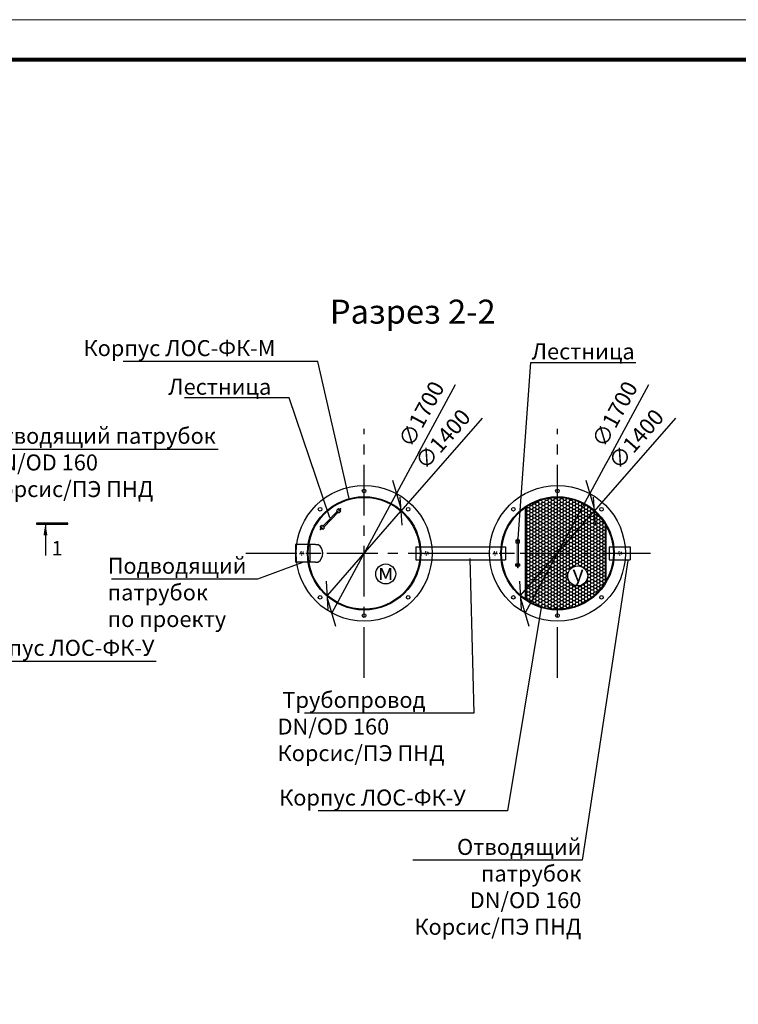
# Model space of a CAD drawing. Extents: x -64198 to 26336, y -81990 to -52290.
# Drawn here: x -52194 to -43198, y -64616 to -52290 of the extents above; entities that cross this region are included whole.
import ezdxf
from ezdxf import colors
from ezdxf.entities.mleader import LeaderData, LeaderLine
from ezdxf.math import Vec2, Vec3

# ---------------------------------------------------------------- set-up
doc = ezdxf.new("R2010")
doc.units = 0
doc.linetypes.add('ACAD_ISO03W100', pattern=[30, 12, -18])
doc.linetypes.add('осеваяX2', pattern=[101.6, 63.5, -12.7, 12.7, -12.7])
doc.layers.get('0').update_dxf_attribs({"linetype": 'CONTINUOUS'})
doc.layers.get('Defpoints').update_dxf_attribs({"linetype": 'CONTINUOUS'})
for name, color, linetype in [('GP_ramka', 7, 'CONTINUOUS'), ('Загрузка', 20, 'CONTINUOUS'), ('Оси', 1, 'осеваяX2'), ('Патрубки', 30, 'CONTINUOUS'), ('Размеры', 96, 'CONTINUOUS')]:
    doc.layers.add(name, color=color, linetype=linetype)
doc.layers.add('Лестница', color=184, linetype='CONTINUOUS', lineweight=30)
doc.styles.add('GOST 2.304', font='CS_Gost2304.shx')
doc.styles.add('SPDS', font='spds.shx')
doc.dimstyles.new('SPDS', dxfattribs={"dimscale": 100, "dimtxt": 2.5, "dimasz": 2.5, "dimexe": 1.25, "dimexo": 0.625, "dimtad": 1, "dimdec": 0, "dimrnd": 0.001, "dimtxsty": 'GOST 2.304', "dimblk": 'ARCHTICK', "dimblk1": 'ARCHTICK', "dimblk2": 'ARCHTICK', "dimcen": 2.5, "dimdle": 2, "dimadec": 0, "dimazin": 2, "dimtfac": 0.75, "dimtdec": 4, "dimtmove": 1, "dimatfit": 3, "dimfxl": 1, "dimtolj": 1, "dimarcsym": 0})

# ---------------------------------------------------------------- blocks, each defined once
blk = doc.blocks.new('*U193')
at = {"color": 0, "lineweight": 20}
blk.add_lwpolyline([(-420, 0), (0, 0), (0, 297), (-420, 297)], close=True, dxfattribs=at)
at = {"lineweight": 20, "const_width": 0.5}
blk.add_lwpolyline([(-400, 5), (-5, 5), (-5, 292), (-400, 292), (-400, 5)], dxfattribs=at)
blk = doc.blocks.new('_Oblique')
at = {"color": 0, "linetype": 'ByBlock', "lineweight": -2}
blk.add_line((-0.5, -0.5), (0.5, 0.5), dxfattribs=at)
blk = doc.blocks.new('*D205')
at = {"layer": 'Defpoints', "color": 0, "transparency": 16777216}
for p in [(-47422, -58443), (-48343, -59496)]:
    blk.add_point(p, dxfattribs=at)
at = {"layer": 'Размеры', "color": 0, "lineweight": -2, "transparency": 16777216}
for p in [(-46403, -57278), (-48343, -59496)]:
    blk.add_line(p, (-47422, -58443), dxfattribs=at)
at = {"layer": 'Размеры', "color": 0, "lineweight": -2, "transparency": 16777216, "xscale": 250, "yscale": 250, "zscale": 250}
for p, rotation in [((-47422, -58443), 228.8213805490367), ((-48343, -59496), 48.82138054903677)]:
    blk.add_blockref('_Oblique', p, dxfattribs=dict(at, rotation=rotation))
at = {"layer": 'Размеры', "color": 0, "lineweight": 9, "transparency": 16777216, "insert": (-46898, -57540), "char_height": 200, "attachment_point": 5, "rotation": 48.8214, "style": 'GOST 2.304', "bg_fill": 3, "box_fill_scale": 1.1, "bg_fill_color": 256, "bg_fill_true_color": 13158600, "bg_fill_transparency": 0}
blk.add_mtext('\\A1;∅1400', dxfattribs=at)
blk = doc.blocks.new('*D206')
at = {"layer": 'Defpoints', "color": 0, "transparency": 16777216}
for p in [(-47478, -58222), (-48287, -59717)]:
    blk.add_point(p, dxfattribs=at)
at = {"layer": 'Размеры', "color": 0, "lineweight": -2, "transparency": 16777216}
for p in [(-46741, -56861), (-48287, -59717)]:
    blk.add_line(p, (-47478, -58222), dxfattribs=at)
at = {"layer": 'Размеры', "color": 0, "lineweight": -2, "transparency": 16777216, "xscale": 250, "yscale": 250, "zscale": 250}
for p, rotation in [((-47478, -58222), 241.5603278849895), ((-48287, -59717), 61.56032788498949)]:
    blk.add_blockref('_Oblique', p, dxfattribs=dict(at, rotation=rotation))
at = {"layer": 'Размеры', "color": 0, "lineweight": 9, "transparency": 16777216, "insert": (-47166, -57227), "char_height": 200, "attachment_point": 5, "rotation": 61.5603, "style": 'GOST 2.304', "bg_fill": 3, "box_fill_scale": 1.1, "bg_fill_color": 256, "bg_fill_true_color": 13158600, "bg_fill_transparency": 0}
blk.add_mtext('\\A1;∅1700', dxfattribs=at)
blk = doc.blocks.new('*D213')
at = {"layer": 'Defpoints', "color": 0, "transparency": 16777216}
for p in [(-45002, -58443), (-45923, -59496)]:
    blk.add_point(p, dxfattribs=at)
at = {"layer": 'Размеры', "color": 0, "lineweight": -2, "transparency": 16777216}
for p in [(-43983, -57278), (-45923, -59496)]:
    blk.add_line(p, (-45002, -58443), dxfattribs=at)
at = {"layer": 'Размеры', "color": 0, "lineweight": -2, "transparency": 16777216, "xscale": 250, "yscale": 250, "zscale": 250}
for p, rotation in [((-45002, -58443), 228.821380549036), ((-45923, -59496), 48.82138054903598)]:
    blk.add_blockref('_Oblique', p, dxfattribs=dict(at, rotation=rotation))
at = {"layer": 'Размеры', "color": 0, "lineweight": 9, "transparency": 16777216, "insert": (-44478, -57540), "char_height": 200, "attachment_point": 5, "rotation": 48.8214, "style": 'GOST 2.304', "bg_fill": 3, "box_fill_scale": 1.1, "bg_fill_color": 256, "bg_fill_true_color": 13158600, "bg_fill_transparency": 0}
blk.add_mtext('\\A1;∅1400', dxfattribs=at)
blk = doc.blocks.new('*D214')
at = {"layer": 'Defpoints', "color": 0, "transparency": 16777216}
for p in [(-45058, -58222), (-45867, -59717)]:
    blk.add_point(p, dxfattribs=at)
at = {"layer": 'Размеры', "color": 0, "lineweight": -2, "transparency": 16777216}
for p in [(-44321, -56861), (-45867, -59717)]:
    blk.add_line(p, (-45058, -58222), dxfattribs=at)
at = {"layer": 'Размеры', "color": 0, "lineweight": -2, "transparency": 16777216, "xscale": 250, "yscale": 250, "zscale": 250}
for p, rotation in [((-45058, -58222), 241.5603278849897), ((-45867, -59717), 61.56032788498973)]:
    blk.add_blockref('_Oblique', p, dxfattribs=dict(at, rotation=rotation))
at = {"layer": 'Размеры', "color": 0, "lineweight": 9, "transparency": 16777216, "insert": (-44746, -57227), "char_height": 200, "attachment_point": 5, "rotation": 61.5603, "style": 'GOST 2.304', "bg_fill": 3, "box_fill_scale": 1.1, "bg_fill_color": 256, "bg_fill_true_color": 13158600, "bg_fill_transparency": 0}
blk.add_mtext('\\A1;∅1700', dxfattribs=at)

msp = doc.modelspace()

# ---------------------------------------------------------------- hatches: boundary and pattern name
at = {"layer": 'Загрузка'}
h = msp.add_hatch(dxfattribs=at)
h.set_pattern_fill('HONEY', color=256, scale=8)
h.set_pattern_definition([(0, (-40085.598, -80.371), (38.1, 21.997045), [25.4, -50.8]), (120, (-40085.598, -80.371), (-38.1, 21.997045), [25.4, -50.8]), (60, (-40085.598, -80.371), (8e-08, 43.9940905), [-50.8, 25.4])])
h.paths.add_polyline_path([(-45462.4, -58269.5, 0.1492595), (-45853.4, -58388.9), (-45853.4, -58969.5), (-45462.4, -58969.5)])
h.paths.add_polyline_path([(-45462.4, -58969.5), (-45853.4, -58969.5), (-45853.4, -59550.1, 0.1492595), (-45462.4, -59669.5)])
h.paths.add_polyline_path([(-44861.4, -58969.5), (-45462.4, -58969.5), (-45462.4, -59669.5, 0.2640086), (-44861.4, -59328.4)])
h.paths.add_polyline_path([(-45083.8, -59252.6, -1), (-45333.8, -59252.6, -1)], flags=16)
h.paths.add_polyline_path([(-44861.4, -58610.6, 0.2640086), (-45462.4, -58269.5), (-45462.4, -58969.5), (-44861.4, -58969.5)])
h.paths.add_polyline_path([(-45321.8, -59406.8), (-45088.4, -59406.8), (-45088.4, -59106.8), (-45321.8, -59106.8)], flags=24)

# ---------------------------------------------------------------- linework, layer by layer
at = {"linetype": 'Continuous', "lineweight": 25, "ltscale": 100}
msp.add_line((-51987.6, -58598.5), (-51587.6, -58598.5), dxfattribs=at)
msp.add_line((-51872.3, -58598.5), (-51872.3, -58998.5))
at = {"lineweight": 30, "ltscale": 5}
for p, q in [((-44861.4, -59328.4), (-44861.4, -58610.6)), ((-44852.4, -59312.8), (-44852.4, -58626.1))]:
    msp.add_line(p, q, dxfattribs=at)
at = {"linetype": 'Continuous', "lineweight": 25, "ltscale": 100, "const_width": 34.3}
msp.add_lwpolyline([(-51587.6, -58598.5), (-51987.6, -58598.5)], dxfattribs=at)
at = {"lineweight": 30, "ltscale": 5}
for centre, radius in [((-47882.4, -58969.5), 850), ((-47882.4, -58969.5), 850), ((-45462.4, -58969.5), 850), ((-45462.4, -58969.5), 850), ((-47882.4, -58969.5), 710), ((-47882.4, -58969.5), 700), ((-45462.4, -58969.5), 710), ((-45462.4, -58969.5), 700)]:
    msp.add_circle(centre, radius, dxfattribs=at)
at = {"lineweight": 30}
for centre in [(-47882.4, -58189.5), (-47882.4, -58189.5), (-45462.4, -58189.5), (-45462.4, -58189.5), (-48433.9, -58417.9), (-47330.8, -58417.9), (-46013.9, -58417.9), (-44910.8, -58417.9), (-48433.9, -59521), (-47330.8, -59521), (-46013.9, -59521), (-44910.8, -59521), (-47882.4, -59749.5), (-45462.4, -59749.5)]:
    msp.add_circle(centre, 22.5, dxfattribs=at)
at = {"linetype": 'ACAD_ISO03W100', "lineweight": 30}
for centre in [(-48662.4, -58969.5), (-47102.4, -58969.5), (-46242.4, -58969.5), (-44682.4, -58969.5)]:
    msp.add_circle(centre, 22.5, dxfattribs=at)
for centre in [(-47612.3, -59228.4), (-45208.8, -59252.6)]:
    msp.add_circle(centre, 125)
at = {"linetype": 'Continuous', "lineweight": 25, "ltscale": 100}
msp.add_solid([(-51872.3, -58598.5), (-51847.2, -58745.6), (-51896.5, -58745.8)], dxfattribs=at)
at = {"layer": 'Лестница', "lineweight": 30}
for p, q in [((-48180.1, -58448.6), (-48211.8, -58417.4)), ((-48394.3, -58666.5), (-48426.1, -58635.3)), ((-45936.8, -58816.7), (-45981.4, -58816.6)), ((-45937, -59122.3), (-45981.6, -59122.2))]:
    msp.add_line(p, q, dxfattribs=at)
at = {"layer": 'Лестница', "linetype": 'Continuous', "lineweight": 15}
for p, q in [((-48193.4, -58419.7), (-48194.5, -58420.7)), ((-48193.4, -58419.7), (-48182.7, -58430.2)), ((-48192.3, -58420.5), (-48192.2, -58420.9)), ((-48188.5, -58416.3), (-48192.1, -58420)), ((-48188.2, -58416.7), (-48191.7, -58420.3)), ((-48187.6, -58416.2), (-48188, -58416.1)), ((-48179.4, -58424.3), (-48187.6, -58416.2)), ((-48183.6, -58421.1), (-48187.2, -58424.7)), ((-48178.5, -58409.8), (-48186.2, -58417.6)), ((-48179.5, -58425.2), (-48183.1, -58428.8)), ((-48180.8, -58422.9), (-48173.2, -58415.1)), ((-48179.3, -58424.7), (-48179.5, -58425.2)), ((-48179.3, -58424.7), (-48179.4, -58424.3)), ((-48176.4, -58409.8), (-48178.5, -58409.8)), ((-48173.2, -58415.1), (-48178.5, -58409.8)), ((-48176.4, -58409.8), (-48176.1, -58410.2)), ((-48176.1, -58410.2), (-48173.2, -58413)), ((-48173.2, -58415.1), (-48173.2, -58413)), ((-48184, -58429), (-48183.6, -58429.1)), ((-48183.8, -58431.2), (-48182.7, -58430.2)), ((-48433.1, -58668.7), (-48425.5, -58661)), ((-48433.1, -58670.8), (-48433.1, -58668.7)), ((-48427.8, -58674), (-48433.1, -58668.7)), ((-48433.1, -58670.8), (-48432.8, -58671.2)), ((-48432.8, -58671.2), (-48429.9, -58674)), ((-48420.1, -58666.2), (-48427.8, -58674)), ((-48426.9, -58659.5), (-48427, -58659.2)), ((-48418.7, -58667.6), (-48426.9, -58659.5)), ((-48426.8, -58658.6), (-48423.2, -58655)), ((-48426.5, -58659), (-48422.9, -58655.3)), ((-48423.5, -58653.7), (-48422.5, -58652.6)), ((-48423.5, -58653.7), (-48412.9, -58664.2)), ((-48422.7, -58654.8), (-48422.3, -58654.9)), ((-48421.9, -58663.4), (-48418.4, -58659.8)), ((-48418.3, -58667.7), (-48418.7, -58667.6)), ((-48418.3, -58667.7), (-48417.8, -58667.5)), ((-48417.8, -58667.5), (-48414.2, -58663.9)), ((-48414.1, -58663), (-48414, -58663.3)), ((-48411.8, -58663.1), (-48412.9, -58664.2)), ((-48427.8, -58674), (-48429.9, -58674)), ((-45961.4, -58786.4), (-45962.9, -58787.9)), ((-45962.9, -58787.9), (-45962.9, -58798.8)), ((-45955.4, -58787.9), (-45962.9, -58787.9)), ((-45961.4, -58786.4), (-45960.9, -58786.4)), ((-45960.9, -58786.4), (-45956.9, -58786.4)), ((-45955.4, -58787.9), (-45956.9, -58786.4)), ((-45955.4, -58798.8), (-45955.4, -58787.9)), ((-45966.7, -58805.4), (-45966.7, -58806.9)), ((-45966.7, -58805.4), (-45951.7, -58805.4)), ((-45965.5, -58799.5), (-45965.5, -58804.6)), ((-45965, -58798.8), (-45965.3, -58799)), ((-45965.3, -58805.2), (-45965, -58805.4)), ((-45953.4, -58798.8), (-45965, -58798.8)), ((-45965, -58799.5), (-45965, -58804.6)), ((-45958.7, -58799.5), (-45958.7, -58804.6)), ((-45953.1, -58799), (-45953.4, -58798.8)), ((-45953.4, -58805.4), (-45953, -58805.2)), ((-45953.1, -58799), (-45952.8, -58799.5)), ((-45952.8, -58799.5), (-45952.9, -58804.7)), ((-45951.7, -58806.9), (-45951.7, -58805.4)), ((-45966.9, -59133.5), (-45966.9, -59132)), ((-45966.9, -59133.5), (-45951.9, -59133.5)), ((-45965.7, -59139.4), (-45965.7, -59134.3)), ((-45965.5, -59133.7), (-45965.2, -59133.5)), ((-45965.2, -59140.1), (-45965.5, -59139.9)), ((-45965.2, -59139.4), (-45965.2, -59134.3)), ((-45953.6, -59140.1), (-45965.2, -59140.1)), ((-45963.2, -59151), (-45963.2, -59140.1)), ((-45961.7, -59152.5), (-45963.2, -59151)), ((-45955.7, -59151), (-45963.2, -59151)), ((-45961.7, -59152.5), (-45961.2, -59152.5)), ((-45961.2, -59152.5), (-45957.2, -59152.5)), ((-45958.9, -59139.4), (-45958.9, -59134.3)), ((-45955.7, -59151), (-45957.2, -59152.5)), ((-45955.7, -59140.1), (-45955.7, -59151)), ((-45953.6, -59133.5), (-45953.3, -59133.7)), ((-45953.3, -59139.9), (-45953.6, -59140.1)), ((-45953.3, -59139.9), (-45953.1, -59139.4)), ((-45953.1, -59139.4), (-45953.1, -59134.3)), ((-45951.9, -59132), (-45951.9, -59133.5))]:
    msp.add_line(p, q, dxfattribs=at)
at = {"layer": 'Лестница', "lineweight": 15, "ltscale": 100}
for p, q in [((-48399.6, -58629.4), (-48217.3, -58444)), ((-48387.9, -58640.9), (-48205.6, -58455.6)), ((-45966.9, -59099.4), (-45966.7, -58839.4)), ((-45950.4, -59099.5), (-45950.2, -58839.5))]:
    msp.add_line(p, q, dxfattribs=at)
at = {"layer": 'Лестница', "lineweight": 30}
for points in [[(-48205, -58410.4), (-48227.8, -58433.7), (-48196, -58464.9), (-48173.2, -58441.7)], [(-48433, -58642.3), (-48410.1, -58619), (-48378.4, -58650.3), (-48401.2, -58673.5)], [(-45981.4, -58806.9), (-45981.4, -58839.4), (-45936.8, -58839.5), (-45936.8, -58806.9)], [(-45981.6, -59132), (-45981.6, -59099.4), (-45937, -59099.5), (-45937, -59132.1)]]:
    msp.add_lwpolyline(points, close=True, dxfattribs=at)
at = {"layer": 'Лестница', "linetype": 'Continuous', "lineweight": 15}
for points, knots in [([(-48192.1, -58420), (-48192.2, -58420.1), (-48192.3, -58420.4), (-48192.3, -58420.6), (-48192, -58420.4), (-48191.7, -58420.3)], [0, 0, 0, 0, 0.2648606, 0.5354732, 1, 1, 1, 1]), ([(-48191.7, -58420.3), (-48191.6, -58420.6), (-48191, -58421.8), (-48189.6, -58423.5), (-48187.9, -58424.4), (-48187.2, -58424.7)], [0, 0, 0, 0, 0.13168864, 0.63595885, 1, 1, 1, 1]), ([(-48188.2, -58416.7), (-48188.1, -58416.5), (-48187.9, -58416.2), (-48187.9, -58416), (-48188.3, -58416.2), (-48188.5, -58416.3)], [0, 0, 0, 0, 0.26486065, 0.5354654, 1, 1, 1, 1]), ([(-48183.6, -58421.1), (-48184, -58420.4), (-48185, -58418.8), (-48186.7, -58417.4), (-48187.9, -58416.8), (-48188.2, -58416.7)], [0, 0, 0, 0, 0.36404115, 0.86831136, 1, 1, 1, 1]), ([(-48187.2, -58424.7), (-48187, -58425.2), (-48186.5, -58426.2), (-48185.2, -58427.7), (-48183.9, -58428.4), (-48183.1, -58428.8)], [0, 0, 0, 0, 0.2648517, 0.5354596, 1, 1, 1, 1]), ([(-48179.5, -58425.2), (-48179.7, -58424.7), (-48180.2, -58423.8), (-48181.5, -58422.3), (-48182.8, -58421.6), (-48183.6, -58421.1)], [0, 0, 0, 0, 0.26487715, 0.53548508, 1, 1, 1, 1]), ([(-48183.1, -58428.8), (-48183.2, -58428.9), (-48183.5, -58429.1), (-48183.5, -58429.1), (-48183.6, -58429)], [0, 0, 0, 0, 0.6001902, 1, 1, 1, 1]), ([(-48426.5, -58659), (-48426.6, -58659.1), (-48426.9, -58659.2), (-48427.1, -58659.2), (-48426.9, -58658.9), (-48426.8, -58658.6)], [0, 0, 0, 0, 0.26486065, 0.5354654, 1, 1, 1, 1]), ([(-48421.9, -58663.4), (-48422.6, -58663), (-48424.3, -58662.1), (-48425.7, -58660.4), (-48426.3, -58659.2), (-48426.5, -58659)], [0, 0, 0, 0, 0.36404115, 0.86831136, 1, 1, 1, 1]), ([(-48423.2, -58655), (-48423.1, -58654.9), (-48422.8, -58654.7), (-48422.5, -58654.7), (-48422.7, -58655.1), (-48422.9, -58655.3)], [0, 0, 0, 0, 0.2648606, 0.5354732, 1, 1, 1, 1]), ([(-48422.9, -58655.3), (-48422.6, -58655.5), (-48421.4, -58656.1), (-48419.7, -58657.5), (-48418.8, -58659.1), (-48418.4, -58659.8)], [0, 0, 0, 0, 0.13168864, 0.63595885, 1, 1, 1, 1]), ([(-48417.8, -58667.5), (-48418.3, -58667.3), (-48419.2, -58666.8), (-48420.7, -58665.5), (-48421.5, -58664.2), (-48421.9, -58663.4)], [0, 0, 0, 0, 0.26487715, 0.53548508, 1, 1, 1, 1]), ([(-48418.4, -58659.8), (-48417.9, -58660), (-48416.9, -58660.5), (-48415.4, -58661.8), (-48414.7, -58663), (-48414.2, -58663.9)], [0, 0, 0, 0, 0.2648517, 0.5354596, 1, 1, 1, 1]), ([(-48414.2, -58663.9), (-48414.1, -58663.7), (-48414, -58663.5), (-48414, -58663.4), (-48414, -58663.3)], [0, 0, 0, 0, 0.6001902, 1, 1, 1, 1]), ([(-45965, -58799.5), (-45965, -58799.4), (-45965.1, -58799.1), (-45965.3, -58798.9), (-45965.4, -58799.3), (-45965.5, -58799.5)], [0, 0, 0, 0, 0.26486065, 0.5354654, 1, 1, 1, 1]), ([(-45965.5, -58804.6), (-45965.4, -58804.8), (-45965.4, -58805.1), (-45965.2, -58805.3), (-45965.1, -58804.9), (-45965, -58804.6)], [0, 0, 0, 0, 0.2648606, 0.5354732, 1, 1, 1, 1]), ([(-45958.7, -58799.5), (-45959.4, -58799.3), (-45961.2, -58798.8), (-45963.4, -58799), (-45964.7, -58799.4), (-45965, -58799.5)], [0, 0, 0, 0, 0.36404115, 0.86831136, 1, 1, 1, 1]), ([(-45965, -58804.6), (-45964.7, -58804.7), (-45963.4, -58805.1), (-45961.2, -58805.3), (-45959.4, -58804.9), (-45958.7, -58804.6)], [0, 0, 0, 0, 0.13168864, 0.63595885, 1, 1, 1, 1]), ([(-45952.8, -58799.5), (-45953.4, -58799.4), (-45954.4, -58799.1), (-45956.4, -58798.9), (-45957.8, -58799.3), (-45958.7, -58799.5)], [0, 0, 0, 0, 0.26487715, 0.53548508, 1, 1, 1, 1]), ([(-45958.7, -58804.6), (-45958.2, -58804.8), (-45957.2, -58805.1), (-45955.2, -58805.3), (-45953.8, -58804.9), (-45952.9, -58804.7)], [0, 0, 0, 0, 0.2648517, 0.5354596, 1, 1, 1, 1]), ([(-45952.9, -58804.7), (-45952.9, -58804.8), (-45953, -58805.1), (-45953, -58805.1), (-45953.1, -58805.1)], [0, 0, 0, 0, 0.6001902, 1, 1, 1, 1]), ([(-45965.7, -59134.3), (-45965.7, -59134.1), (-45965.6, -59133.8), (-45965.4, -59133.6), (-45965.3, -59134), (-45965.2, -59134.3)], [0, 0, 0, 0, 0.2648606, 0.5354732, 1, 1, 1, 1]), ([(-45965.2, -59139.4), (-45965.3, -59139.5), (-45965.4, -59139.8), (-45965.5, -59140), (-45965.6, -59139.6), (-45965.7, -59139.4)], [0, 0, 0, 0, 0.26486065, 0.5354654, 1, 1, 1, 1]), ([(-45965.2, -59134.3), (-45965, -59134.2), (-45963.7, -59133.8), (-45961.5, -59133.6), (-45959.7, -59134.1), (-45958.9, -59134.3)], [0, 0, 0, 0, 0.13168864, 0.63595885, 1, 1, 1, 1]), ([(-45958.9, -59139.4), (-45959.7, -59139.6), (-45961.5, -59140.1), (-45963.7, -59139.9), (-45965, -59139.5), (-45965.2, -59139.4)], [0, 0, 0, 0, 0.36404115, 0.86831136, 1, 1, 1, 1]), ([(-45958.9, -59134.3), (-45958.4, -59134.1), (-45957.4, -59133.8), (-45955.4, -59133.6), (-45954, -59134), (-45953.1, -59134.3)], [0, 0, 0, 0, 0.2648517, 0.5354596, 1, 1, 1, 1]), ([(-45953.1, -59139.4), (-45953.6, -59139.5), (-45954.6, -59139.9), (-45956.6, -59140), (-45958, -59139.6), (-45958.9, -59139.4)], [0, 0, 0, 0, 0.26487715, 0.53548508, 1, 1, 1, 1]), ([(-45953.1, -59134.3), (-45953.1, -59134.1), (-45953.2, -59133.8), (-45953.3, -59133.8), (-45953.3, -59133.8)], [0, 0, 0, 0, 0.6001902, 1, 1, 1, 1])]:
    msp.add_open_spline(points, degree=3, knots=knots, dxfattribs=at)
at = {"layer": 'Оси', "linetype": 'осеваяX2', "ltscale": 10}
for p, q in [((-47882.4, -60528.2), (-47882.4, -57410.7)), ((-45462.4, -60528.2), (-45462.4, -57410.7)), ((-49363.6, -58969.5), (-46401.2, -58969.5))]:
    msp.add_line(p, q, dxfattribs=at)
at = {"layer": 'Оси', "linetype": 'осеваяX2', "ltscale": 3}
msp.add_line((-49221.5, -58969.5), (-48395.1, -58969.5), dxfattribs=at)
at = {"layer": 'Патрубки', "lineweight": 30}
for p, q in [((-48584.4, -58859.6), (-48740.4, -58859.6)), ((-48740.4, -58859.6), (-48740.4, -59079.6)), ((-48490.4, -58859.6), (-48574.3, -58859.6)), ((-48560.4, -58859.6), (-48560.4, -59079.6)), ((-48490.4, -58859.6), (-48460.4, -58859.6)), ((-47234, -58890), (-47186.6, -58890)), ((-47234, -58890), (-47234, -59050)), ((-47177.6, -58890), (-46113.8, -58890)), ((-46113.8, -58890), (-46113.8, -59050)), ((-44814, -58890), (-44814, -59050)), ((-44757.6, -58890), (-44554, -58890)), ((-48584.4, -59079.6), (-48740.4, -59079.6)), ((-48490.4, -59079.6), (-48574.3, -59079.6)), ((-48490.4, -59079.6), (-48460.4, -59079.6)), ((-47234, -59050), (-47186.7, -59050)), ((-47177.6, -59050), (-46113.8, -59050)), ((-44814, -59050), (-44766.7, -59050)), ((-44757.6, -59050), (-44554, -59050))]:
    msp.add_line(p, q, dxfattribs=at)
msp.add_arc((-48528.5, -58969.6), 129.4, 301.74782, 58.25218, dxfattribs=at)

# ---------------------------------------------------------------- block references
at = {"layer": 'GP_ramka', "xscale": 100, "yscale": 100, "zscale": 100}
msp.add_blockref('*U193', (-22198.4, -81989.5), dxfattribs=at)

# ---------------------------------------------------------------- texts
at = {"attachment_point": 5, "style": 'SPDS'}
for s, width, insert, char_height in [('Разрез 2-2', 4015.233, (-47273.7, -55944.4), 300), ('1', 123.906, (-51724.6, -58905.8), 180), ('\\pxqc;м', 175.039, (-47612, -59203), 200), ('у', 175.039, (-45205.1, -59223.5), 200)]:
    msp.add_mtext_dynamic_manual_height_columns(s, width=width, gutter_width=1000, heights=[0], dxfattribs=dict(at, insert=insert, char_height=char_height))

# ---------------------------------------------------------------- leaders
ml = msp.add_multileader_mtext('Standard')
ml.set_content('Корпус ЛОС-ФК-М', color=256, style='SPDS')
ml.set_leader_properties()
ml.build(insert=Vec2(0, 0))
ml.multileader.update_dxf_attribs({"text_left_attachment_type": 6, "text_right_attachment_type": 6, "arrow_head_size": 10})
ctx = ml.context
ctx.base_point, ctx.char_height, ctx.arrow_head_size, ctx.plane_origin = Vec3(-51397, -56567.3), 200, 10, Vec3(-50254.6, -53851.5)
ctx.left_attachment, ctx.right_attachment = 6, 6
notes = []
notes.append((ctx, [(1, (1, 1, 0), (-48461.2, -56567.3), (-1, 0), 8, [(0, [(-48065.9, -58294)], 0, [])])]))
ctx.mtext.insert, ctx.mtext.flow_direction = Vec3(-51395, -56300.7), 5
ml = msp.add_multileader_mtext('Standard')
ml.set_content('Лестница', color=256, style='SPDS')
ml.set_leader_properties()
ml.build(insert=Vec2(0, 0))
ml.multileader.update_dxf_attribs({"text_left_attachment_type": 6, "text_right_attachment_type": 6, "arrow_head_size": 10})
ctx = ml.context
ctx.base_point, ctx.char_height, ctx.arrow_head_size, ctx.plane_origin = Vec3(-45787.1, -56581.8), 200, 10, Vec3(-39161.7, -55731.4)
ctx.left_attachment, ctx.right_attachment = 6, 6
notes.append((ctx, [(0, (1, 1, 0), (-45795.1, -56581.8), (1, 0), 8, [(0, [(-45960.7, -58852)], 0, [])])]))
ctx.mtext.insert, ctx.mtext.flow_direction = Vec3(-45785.1, -56341.8), 5
ml = msp.add_multileader_mtext('Standard')
ml.set_content('Лестница', color=256, style='SPDS')
ml.set_leader_properties()
ml.build(insert=Vec2(0, 0))
ml.multileader.update_dxf_attribs({"text_left_attachment_type": 6, "text_right_attachment_type": 6, "arrow_head_size": 10})
ctx = ml.context
ctx.base_point, ctx.char_height, ctx.arrow_head_size, ctx.plane_origin = Vec3(-50336, -57025), 200, 10, Vec3(-41581.7, -55731.4)
ctx.left_attachment, ctx.right_attachment = 6, 6
notes.append((ctx, [(1, (1, 1, 0), (-48819.2, -57025), (-1, 0), 8, [(0, [(-48308.5, -58536.7)], 0, [])])]))
ctx.mtext.insert, ctx.mtext.flow_direction = Vec3(-50334, -56785), 5
ml = msp.add_multileader_mtext('Standard')
ml.set_content('Отводящий патрубок\\PDN/OD 160\\PКорсис/ПЭ ПНД', color=256, style='SPDS')
ml.set_leader_properties()
ml.build(insert=Vec2(0, 0))
ml.multileader.update_dxf_attribs({"text_left_attachment_type": 6, "text_right_attachment_type": 6, "arrow_head_size": 10})
ctx = ml.context
ctx.base_point, ctx.char_height, ctx.arrow_head_size, ctx.plane_origin = Vec3(-52613.9, -57665.6), 200, 10, Vec3(-47998.3, -53913.3)
ctx.left_attachment, ctx.right_attachment = 6, 6
notes.append((ctx, [(0, (1, 1, 0), (-52621.9, -57665.6), (1, 0), 8, [(0, [(-52973.2, -58499.5)], 0, [])])]))
ctx.mtext.insert, ctx.mtext.flow_direction = Vec3(-52611.9, -57399), 5
ml = msp.add_multileader_mtext('Standard')
ml.set_content('Подводящий \\Pпатрубок\\Pпо проекту', color=256, style='SPDS')
ml.set_leader_properties()
ml.build(insert=Vec2(0, 0))
ml.multileader.update_dxf_attribs({"text_left_attachment_type": 6, "text_right_attachment_type": 6, "arrow_head_size": 10})
ctx = ml.context
ctx.base_point, ctx.char_height, ctx.arrow_head_size, ctx.plane_origin = Vec3(-51094.9, -59292.6), 200, 10, Vec3(-50987.4, -59049.9)
ctx.left_attachment, ctx.right_attachment = 6, 6
notes.append((ctx, [(1, (1, 1, 0), (-49216.2, -59292.6), (-1, 0), 8, [(0, [(-48646.4, -59079.6)], 0, [])])]))
ctx.mtext.insert, ctx.mtext.flow_direction = Vec3(-51092.9, -59026), 5
ml = msp.add_multileader_mtext('Standard')
ml.set_content('Корпус ЛОС-ФК-У', color=256, style='SPDS')
ml.set_leader_properties()
ml.build(insert=Vec2(0, 0))
ml.multileader.update_dxf_attribs({"text_left_attachment_type": 6, "text_right_attachment_type": 6, "arrow_head_size": 10})
ctx = ml.context
ctx.base_point, ctx.char_height, ctx.arrow_head_size, ctx.plane_origin = Vec3(-52846.6, -60319.5), 200, 10, Vec3(-51315.5, -55808.2)
ctx.left_attachment, ctx.right_attachment = 6, 6
notes.append((ctx, [(0, (1, 1, 0), (-52854.6, -60319.5), (1, 0), 8, [(0, [(-53484.9, -59161.2)], 0, [])])]))
ctx.mtext.insert, ctx.mtext.flow_direction = Vec3(-52844.6, -60052.9), 5
ml = msp.add_multileader_mtext('Standard')
ml.set_content('Отводящий \\Pпатрубок\\PDN/OD 160\\PКорсис/ПЭ ПНД', color=256, style='SPDS')
ml.set_leader_properties()
ml.build(insert=Vec2(0, 0))
ml.multileader.update_dxf_attribs({"text_left_attachment_type": 6, "text_right_attachment_type": 6, "arrow_head_size": 10})
ctx = ml.context
ctx.base_point, ctx.char_height, ctx.arrow_head_size, ctx.plane_origin = Vec3(-47612.8, -62811.8), 200, 10, Vec3(-43265.5, -57575.4)
ctx.left_attachment, ctx.right_attachment, ctx.text_align_type = 6, 6, 2
notes.append((ctx, [(1, (1, 1, 0), (-45153.1, -62811.8), (-1, 0), 8, [(0, [(-44581.5, -59050)], 0, [])])]))
ctx.mtext.insert, ctx.mtext.alignment, ctx.mtext.flow_direction = Vec3(-45163.1, -62545.2), 3, 5
for ctx, leaders in notes:
    for number, flags, end, landing, length, lines in leaders:
        leader = LeaderData()
        leader.index, (leader.has_last_leader_line, leader.has_dogleg_vector, leader.attachment_direction) = number, flags
        leader.last_leader_point, leader.dogleg_vector, leader.dogleg_length = Vec3(end), Vec3(landing), length
        for number, points, colour, breaks in lines:
            line = LeaderLine()
            line.index, line.vertices, line.color, line.breaks = number, Vec3.list(points), colors.encode_raw_color(colour), breaks
            leader.lines.append(line)
        ctx.leaders.append(leader)

# ---------------------------------------------------------------- next in the draw order: dimensions: what is measured, and where the dimension line sits
at = {"layer": 'Размеры', "color": 0, "lineweight": 9}
dim = msp.add_diameter_dim_2p(p1=(-48343.3, -59496.3), p2=(-47421.5, -58442.6), dimstyle='SPDS', override={"dimscale": 1, "dimtxt": 200, "dimasz": 250, "dimexe": 100, "dimexo": 100, "dimgap": 100, "dimblk1": 'Oblique', "dimblk2": 'Oblique', "dimsah": 1, "dimcen": 5, "dimdle": 200, "dimatfit": 1, "dimtfill": 1}, dxfattribs=at)
dim.commit()
dim.dimension.update_dxf_attribs({"geometry": '*D205', "text_midpoint": (-46898, -57540.3)})

# ---------------------------------------------------------------- next in the draw order: dimensions: what is measured, and where the dimension line sits
dim = msp.add_diameter_dim_2p(p1=(-48287.2, -59716.9), p2=(-47477.6, -58222.1), dimstyle='SPDS', override={"dimscale": 1, "dimtxt": 200, "dimasz": 250, "dimexe": 100, "dimexo": 100, "dimgap": 100, "dimblk1": 'Oblique', "dimblk2": 'Oblique', "dimsah": 1, "dimcen": 5, "dimdle": 200, "dimatfit": 1, "dimtfill": 1}, dxfattribs=at)
dim.commit()
dim.dimension.update_dxf_attribs({"geometry": '*D206', "text_midpoint": (-47165.9, -57226.6)})

# ---------------------------------------------------------------- next in the draw order: linework, layer by layer
at = {"layer": 'Оси', "linetype": 'осеваяX2', "ltscale": 10}
msp.add_line((-46943.6, -58969.5), (-44296.5, -58969.5), dxfattribs=at)
at = {"layer": 'Оси', "linetype": 'осеваяX2', "ltscale": 3}
msp.add_line((-46801.5, -58969.5), (-45975.1, -58969.5), dxfattribs=at)

# ---------------------------------------------------------------- next in the draw order: leaders
ml = msp.add_multileader_mtext('Standard')
ml.set_content(' Трубопровод\\PDN/OD 160\\PКорсис/ПЭ ПНД', color=256, style='SPDS')
ml.set_leader_properties()
ml.build(insert=Vec2(0, 0))
ml.multileader.update_dxf_attribs({"text_left_attachment_type": 6, "text_right_attachment_type": 6, "arrow_head_size": 10})
ctx = ml.context
ctx.base_point, ctx.char_height, ctx.arrow_head_size, ctx.plane_origin = Vec3(-48968.3, -60971.7), 200, 10, Vec3(-43941.1, -53152.3)
ctx.left_attachment, ctx.right_attachment = 6, 6
notes = []
notes.append((ctx, [(1, (1, 1, 0), (-46508.6, -60971.7), (-1, 0), 8, [(0, [(-46561.2, -59024.4)], 0, [])])]))
ctx.mtext.insert, ctx.mtext.flow_direction = Vec3(-48966.3, -60705), 5
ml = msp.add_multileader_mtext('Standard')
ml.set_content('Корпус ЛОС-ФК-У', color=256, style='SPDS')
ml.set_leader_properties()
ml.build(insert=Vec2(0, 0))
ml.multileader.update_dxf_attribs({"text_left_attachment_type": 6, "text_right_attachment_type": 6, "arrow_head_size": 10})
ctx = ml.context
ctx.base_point, ctx.char_height, ctx.arrow_head_size, ctx.plane_origin = Vec3(-48948.7, -62194), 200, 10, Vec3(-47834.6, -53851.5)
ctx.left_attachment, ctx.right_attachment = 6, 6
notes.append((ctx, [(1, (1, 1, 0), (-46089.1, -62194), (-1, 0), 8, [(0, [(-45665.8, -59639.3)], 0, [])])]))
ctx.mtext.insert, ctx.mtext.flow_direction = Vec3(-48946.7, -61927.3), 5
for ctx, leaders in notes:
    for number, flags, end, landing, length, lines in leaders:
        leader = LeaderData()
        leader.index, (leader.has_last_leader_line, leader.has_dogleg_vector, leader.attachment_direction) = number, flags
        leader.last_leader_point, leader.dogleg_vector, leader.dogleg_length = Vec3(end), Vec3(landing), length
        for number, points, colour, breaks in lines:
            line = LeaderLine()
            line.index, line.vertices, line.color, line.breaks = number, Vec3.list(points), colors.encode_raw_color(colour), breaks
            leader.lines.append(line)
        ctx.leaders.append(leader)

# ---------------------------------------------------------------- next in the draw order: dimensions: what is measured, and where the dimension line sits
at = {"layer": 'Размеры', "color": 0, "lineweight": 9}
dim = msp.add_diameter_dim_2p(p1=(-45923.3, -59496.3), p2=(-45001.5, -58442.6), dimstyle='SPDS', override={"dimscale": 1, "dimtxt": 200, "dimasz": 250, "dimexe": 100, "dimexo": 100, "dimgap": 100, "dimblk1": 'Oblique', "dimblk2": 'Oblique', "dimsah": 1, "dimcen": 5, "dimdle": 200, "dimatfit": 1, "dimtfill": 1}, dxfattribs=at)
dim.commit()
dim.dimension.update_dxf_attribs({"geometry": '*D213', "text_midpoint": (-44478, -57540.3)})

# ---------------------------------------------------------------- next in the draw order: dimensions: what is measured, and where the dimension line sits
dim = msp.add_diameter_dim_2p(p1=(-45867.2, -59716.9), p2=(-45057.6, -58222.1), dimstyle='SPDS', override={"dimscale": 1, "dimtxt": 200, "dimasz": 250, "dimexe": 100, "dimexo": 100, "dimgap": 100, "dimblk1": 'Oblique', "dimblk2": 'Oblique', "dimsah": 1, "dimcen": 5, "dimdle": 200, "dimatfit": 1, "dimtfill": 1}, dxfattribs=at)
dim.commit()
dim.dimension.update_dxf_attribs({"geometry": '*D214', "text_midpoint": (-44745.9, -57226.6)})

# ---------------------------------------------------------------- next in the draw order: linework, layer by layer
at = {"lineweight": 30, "ltscale": 5}
for p, q in [((-45862.4, -59543.9), (-45862.4, -58395)), ((-45853.4, -59550.1), (-45853.4, -58388.9))]:
    msp.add_line(p, q, dxfattribs=at)
at = {"layer": 'Патрубки', "lineweight": 30}
for p, q in [((-44814, -58890), (-44766.7, -58890)), ((-44554, -58890), (-44554, -59050))]:
    msp.add_line(p, q, dxfattribs=at)

doc.saveas('drawing.dxf')
